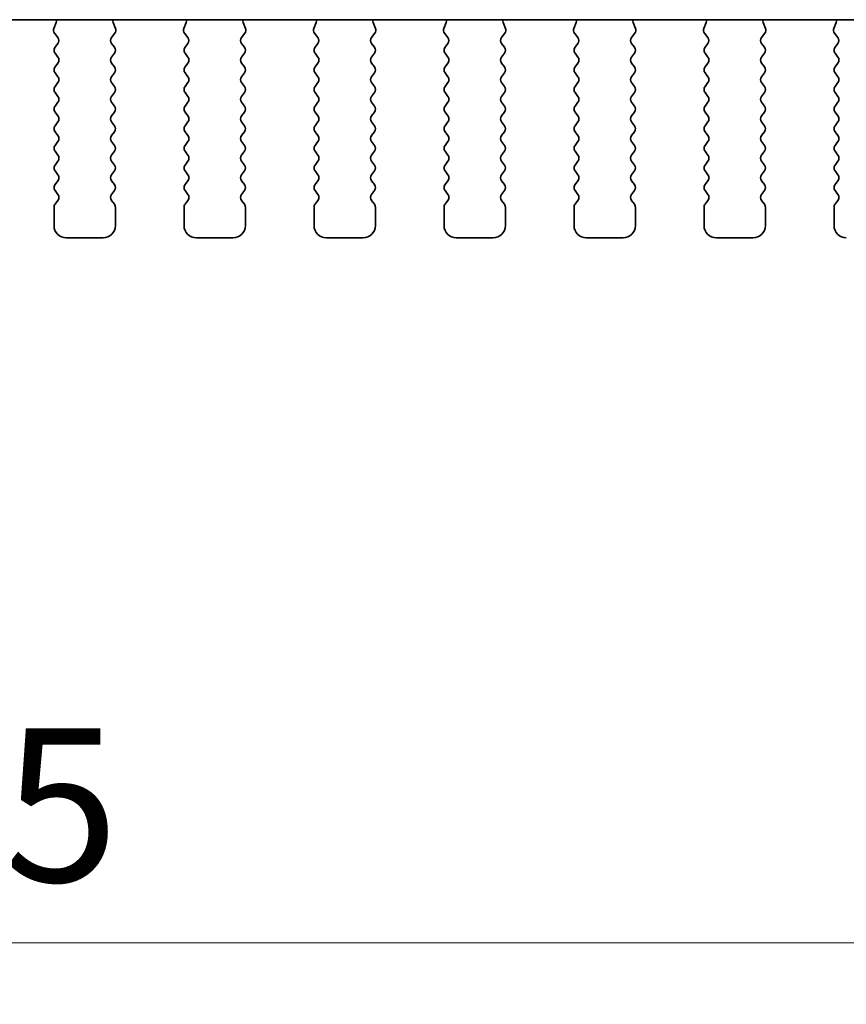
# Model space of a CAD drawing. Units: millimetres. Extents: x 0 to 6381, y 0 to 983.
# Drawn here: x 1593 to 1627, y 777 to 817 of the extents above; entities that cross this region are included whole.
import ezdxf

# ---------------------------------------------------------------- set-up
doc = ezdxf.new("R2010")
doc.units = ezdxf.units.MM
doc.layers.add('Dimension (ISO)', color=7, linetype='Continuous', lineweight=18)
doc.layers.add('Visible (ISO)', color=7, linetype='Continuous', lineweight=35)
doc.styles.add('Note Text (TK)', font='MS PGothic.ttf')
doc.dimstyles.new('Default - Method 1b (TK)', dxfattribs={"dimscale": 2.5, "dimtxt": 2.5, "dimasz": 2.5, "dimexe": 1, "dimexo": 1.5, "dimgap": 1, "dimtad": 1, "dimtoh": 1, "dimrnd": 1e-08, "dimdsep": 46, "dimtxsty": 'Note Text (TK)', "dimcen": 0.09, "dimdle": 5, "dimclrd": 100, "dimclre": 100, "dimclrt": 7, "dimadec": 1, "dimazin": 1, "dimtfac": 1, "dimtmove": 0, "dimatfit": 3, "dimfxl": 1, "dimtolj": 1, "dimlwd": -1, "dimlwe": -1, "dimarcsym": 0})

# ---------------------------------------------------------------- blocks, each defined once
blk = doc.blocks.new('*D25')
at = {"layer": 'Defpoints', "color": 0}
for p in [(1491.904, 814.896), (1678.404, 814.896), (1678.404, 779.307)]:
    blk.add_point(p, dxfattribs=at)
at = {"layer": 'Dimension (ISO)', "color": 100}
for p, q in [((1491.904, 811.146), (1491.904, 776.807)), ((1678.404, 811.146), (1678.404, 776.807)), ((1498.154, 779.307), (1672.154, 779.307))]:
    blk.add_line(p, q, dxfattribs=at)
for points in [[(1498.154, 780.348), (1498.154, 778.265), (1491.904, 779.307)], [(1672.154, 780.348), (1672.154, 778.265), (1678.404, 779.307)]]:
    blk.add_solid(points, dxfattribs=at)
at = {"layer": 'Dimension (ISO)', "color": 7, "insert": (1575.85, 784.932), "char_height": 6.25, "attachment_point": 4, "style": 'Note Text (TK)'}
blk.add_mtext('\\A1;186.5', dxfattribs=at)

msp = doc.modelspace()

# ---------------------------------------------------------------- linework, layer by layer
at = {"layer": 'Visible (ISO)'}
for p, q in [((1509.8855, 816.9549), (1660.4219, 816.9549)), ((1594.5949, 816.8446), (1594.4967, 816.6005)), ((1597.0107, 816.6005), (1596.9124, 816.8446)), ((1599.8949, 816.8446), (1599.7967, 816.6005)), ((1602.3107, 816.6005), (1602.2124, 816.8446)), ((1605.1949, 816.8446), (1605.0967, 816.6005)), ((1607.6107, 816.6005), (1607.5124, 816.8446)), ((1610.4949, 816.8446), (1610.3967, 816.6005)), ((1612.9107, 816.6005), (1612.8124, 816.8446)), ((1615.7949, 816.8446), (1615.6967, 816.6005)), ((1618.2107, 816.6005), (1618.1124, 816.8446)), ((1621.0949, 816.8446), (1620.9967, 816.6005)), ((1623.5107, 816.6005), (1623.4124, 816.8446)), ((1626.3949, 816.8446), (1626.2967, 816.6005)), ((1594.5243, 816.403), (1594.6599, 816.2288)), ((1596.8475, 816.2288), (1596.9831, 816.403)), ((1599.8243, 816.403), (1599.9599, 816.2288)), ((1602.1475, 816.2288), (1602.2831, 816.403)), ((1605.1243, 816.403), (1605.2599, 816.2288)), ((1607.4475, 816.2288), (1607.5831, 816.403)), ((1610.4243, 816.403), (1610.5599, 816.2288)), ((1612.7475, 816.2288), (1612.8831, 816.403)), ((1615.7243, 816.403), (1615.8599, 816.2288)), ((1618.0475, 816.2288), (1618.1831, 816.403)), ((1621.0243, 816.403), (1621.1599, 816.2288)), ((1623.3475, 816.2288), (1623.4831, 816.403)), ((1626.3243, 816.403), (1626.4599, 816.2288)), ((1594.662, 815.9859), (1594.5437, 815.8282)), ((1596.9637, 815.8282), (1596.8454, 815.9859)), ((1599.962, 815.9859), (1599.8437, 815.8282)), ((1602.2637, 815.8282), (1602.1454, 815.9859)), ((1605.262, 815.9859), (1605.1437, 815.8282)), ((1607.5637, 815.8282), (1607.4454, 815.9859)), ((1610.562, 815.9859), (1610.4437, 815.8282)), ((1612.8637, 815.8282), (1612.7454, 815.9859)), ((1615.862, 815.9859), (1615.7437, 815.8282)), ((1618.1637, 815.8282), (1618.0454, 815.9859)), ((1621.162, 815.9859), (1621.0437, 815.8282)), ((1623.4637, 815.8282), (1623.3454, 815.9859)), ((1626.462, 815.9859), (1626.3437, 815.8282)), ((1594.5437, 815.5882), (1594.6637, 815.4282)), ((1596.8437, 815.4282), (1596.9637, 815.5882)), ((1599.8437, 815.5882), (1599.9637, 815.4282)), ((1602.1437, 815.4282), (1602.2637, 815.5882)), ((1605.1437, 815.5882), (1605.2637, 815.4282)), ((1607.4437, 815.4282), (1607.5637, 815.5882)), ((1610.4437, 815.5882), (1610.5637, 815.4282)), ((1612.7437, 815.4282), (1612.8637, 815.5882)), ((1615.7437, 815.5882), (1615.8637, 815.4282)), ((1618.0437, 815.4282), (1618.1637, 815.5882)), ((1621.0437, 815.5882), (1621.1637, 815.4282)), ((1623.3437, 815.4282), (1623.4637, 815.5882)), ((1626.3437, 815.5882), (1626.4637, 815.4282)), ((1594.6637, 815.1882), (1594.5437, 815.0282)), ((1596.9637, 815.0282), (1596.8437, 815.1882)), ((1599.9637, 815.1882), (1599.8437, 815.0282)), ((1602.2637, 815.0282), (1602.1437, 815.1882)), ((1605.2637, 815.1882), (1605.1437, 815.0282)), ((1607.5637, 815.0282), (1607.4437, 815.1882)), ((1610.5637, 815.1882), (1610.4437, 815.0282)), ((1612.8637, 815.0282), (1612.7437, 815.1882)), ((1615.8637, 815.1882), (1615.7437, 815.0282)), ((1618.1637, 815.0282), (1618.0437, 815.1882)), ((1621.1637, 815.1882), (1621.0437, 815.0282)), ((1623.4637, 815.0282), (1623.3437, 815.1882)), ((1626.4637, 815.1882), (1626.3437, 815.0282)), ((1594.5437, 814.7882), (1594.6637, 814.6282)), ((1596.8437, 814.6282), (1596.9637, 814.7882)), ((1599.8437, 814.7882), (1599.9637, 814.6282)), ((1602.1437, 814.6282), (1602.2637, 814.7882)), ((1605.1437, 814.7882), (1605.2637, 814.6282)), ((1607.4437, 814.6282), (1607.5637, 814.7882)), ((1610.4437, 814.7882), (1610.5637, 814.6282)), ((1612.7437, 814.6282), (1612.8637, 814.7882)), ((1615.7437, 814.7882), (1615.8637, 814.6282)), ((1618.0437, 814.6282), (1618.1637, 814.7882)), ((1621.0437, 814.7882), (1621.1637, 814.6282)), ((1623.3437, 814.6282), (1623.4637, 814.7882)), ((1626.3437, 814.7882), (1626.4637, 814.6282)), ((1594.6637, 814.3882), (1594.5437, 814.2282)), ((1596.9637, 814.2282), (1596.8437, 814.3882)), ((1599.9637, 814.3882), (1599.8437, 814.2282)), ((1602.2637, 814.2282), (1602.1437, 814.3882)), ((1605.2637, 814.3882), (1605.1437, 814.2282)), ((1607.5637, 814.2282), (1607.4437, 814.3882)), ((1610.5637, 814.3882), (1610.4437, 814.2282)), ((1612.8637, 814.2282), (1612.7437, 814.3882)), ((1615.8637, 814.3882), (1615.7437, 814.2282)), ((1618.1637, 814.2282), (1618.0437, 814.3882)), ((1621.1637, 814.3882), (1621.0437, 814.2282)), ((1623.4637, 814.2282), (1623.3437, 814.3882)), ((1626.4637, 814.3882), (1626.3437, 814.2282)), ((1594.5437, 813.9882), (1594.6637, 813.8282)), ((1596.8437, 813.8282), (1596.9637, 813.9882)), ((1599.8437, 813.9882), (1599.9637, 813.8282)), ((1602.1437, 813.8282), (1602.2637, 813.9882)), ((1605.1437, 813.9882), (1605.2637, 813.8282)), ((1607.4437, 813.8282), (1607.5637, 813.9882)), ((1610.4437, 813.9882), (1610.5637, 813.8282)), ((1612.7437, 813.8282), (1612.8637, 813.9882)), ((1615.7437, 813.9882), (1615.8637, 813.8282)), ((1618.0437, 813.8282), (1618.1637, 813.9882)), ((1621.0437, 813.9882), (1621.1637, 813.8282)), ((1623.3437, 813.8282), (1623.4637, 813.9882)), ((1626.3437, 813.9882), (1626.4637, 813.8282)), ((1594.6637, 813.5882), (1594.5437, 813.4282)), ((1596.9637, 813.4282), (1596.8437, 813.5882)), ((1599.9637, 813.5882), (1599.8437, 813.4282)), ((1602.2637, 813.4282), (1602.1437, 813.5882)), ((1605.2637, 813.5882), (1605.1437, 813.4282)), ((1607.5637, 813.4282), (1607.4437, 813.5882)), ((1610.5637, 813.5882), (1610.4437, 813.4282)), ((1612.8637, 813.4282), (1612.7437, 813.5882)), ((1615.8637, 813.5882), (1615.7437, 813.4282)), ((1618.1637, 813.4282), (1618.0437, 813.5882)), ((1621.1637, 813.5882), (1621.0437, 813.4282)), ((1623.4637, 813.4282), (1623.3437, 813.5882)), ((1626.4637, 813.5882), (1626.3437, 813.4282)), ((1594.5437, 813.1882), (1594.6637, 813.0282)), ((1596.8437, 813.0282), (1596.9637, 813.1882)), ((1599.8437, 813.1882), (1599.9637, 813.0282)), ((1602.1437, 813.0282), (1602.2637, 813.1882)), ((1605.1437, 813.1882), (1605.2637, 813.0282)), ((1607.4437, 813.0282), (1607.5637, 813.1882)), ((1610.4437, 813.1882), (1610.5637, 813.0282)), ((1612.7437, 813.0282), (1612.8637, 813.1882)), ((1615.7437, 813.1882), (1615.8637, 813.0282)), ((1618.0437, 813.0282), (1618.1637, 813.1882)), ((1621.0437, 813.1882), (1621.1637, 813.0282)), ((1623.3437, 813.0282), (1623.4637, 813.1882)), ((1626.3437, 813.1882), (1626.4637, 813.0282)), ((1594.6637, 812.7882), (1594.5437, 812.6282)), ((1596.9637, 812.6282), (1596.8437, 812.7882)), ((1599.9637, 812.7882), (1599.8437, 812.6282)), ((1602.2637, 812.6282), (1602.1437, 812.7882)), ((1605.2637, 812.7882), (1605.1437, 812.6282)), ((1607.5637, 812.6282), (1607.4437, 812.7882)), ((1610.5637, 812.7882), (1610.4437, 812.6282)), ((1612.8637, 812.6282), (1612.7437, 812.7882)), ((1615.8637, 812.7882), (1615.7437, 812.6282)), ((1618.1637, 812.6282), (1618.0437, 812.7882)), ((1621.1637, 812.7882), (1621.0437, 812.6282)), ((1623.4637, 812.6282), (1623.3437, 812.7882)), ((1626.4637, 812.7882), (1626.3437, 812.6282)), ((1594.5437, 812.3882), (1594.6637, 812.2282)), ((1596.8437, 812.2282), (1596.9637, 812.3882)), ((1599.8437, 812.3882), (1599.9637, 812.2282)), ((1602.1437, 812.2282), (1602.2637, 812.3882)), ((1605.1437, 812.3882), (1605.2637, 812.2282)), ((1607.4437, 812.2282), (1607.5637, 812.3882)), ((1610.4437, 812.3882), (1610.5637, 812.2282)), ((1612.7437, 812.2282), (1612.8637, 812.3882)), ((1615.7437, 812.3882), (1615.8637, 812.2282)), ((1618.0437, 812.2282), (1618.1637, 812.3882)), ((1621.0437, 812.3882), (1621.1637, 812.2282)), ((1623.3437, 812.2282), (1623.4637, 812.3882)), ((1626.3437, 812.3882), (1626.4637, 812.2282)), ((1594.6637, 811.9882), (1594.5437, 811.8282)), ((1596.9637, 811.8282), (1596.8437, 811.9882)), ((1599.9637, 811.9882), (1599.8437, 811.8282)), ((1602.2637, 811.8282), (1602.1437, 811.9882)), ((1605.2637, 811.9882), (1605.1437, 811.8282)), ((1607.5637, 811.8282), (1607.4437, 811.9882)), ((1610.5637, 811.9882), (1610.4437, 811.8282)), ((1612.8637, 811.8282), (1612.7437, 811.9882)), ((1615.8637, 811.9882), (1615.7437, 811.8282)), ((1618.1637, 811.8282), (1618.0437, 811.9882)), ((1621.1637, 811.9882), (1621.0437, 811.8282)), ((1623.4637, 811.8282), (1623.3437, 811.9882)), ((1626.4637, 811.9882), (1626.3437, 811.8282)), ((1594.5437, 811.5882), (1594.6637, 811.4282)), ((1596.8437, 811.4282), (1596.9637, 811.5882)), ((1599.8437, 811.5882), (1599.9637, 811.4282)), ((1602.1437, 811.4282), (1602.2637, 811.5882)), ((1605.1437, 811.5882), (1605.2637, 811.4282)), ((1607.4437, 811.4282), (1607.5637, 811.5882)), ((1610.4437, 811.5882), (1610.5637, 811.4282)), ((1612.7437, 811.4282), (1612.8637, 811.5882)), ((1615.7437, 811.5882), (1615.8637, 811.4282)), ((1618.0437, 811.4282), (1618.1637, 811.5882)), ((1621.0437, 811.5882), (1621.1637, 811.4282)), ((1623.3437, 811.4282), (1623.4637, 811.5882)), ((1626.3437, 811.5882), (1626.4637, 811.4282)), ((1594.6637, 811.1882), (1594.5437, 811.0282)), ((1596.9637, 811.0282), (1596.8437, 811.1882)), ((1599.9637, 811.1882), (1599.8437, 811.0282)), ((1602.2637, 811.0282), (1602.1437, 811.1882)), ((1605.2637, 811.1882), (1605.1437, 811.0282)), ((1607.5637, 811.0282), (1607.4437, 811.1882)), ((1610.5637, 811.1882), (1610.4437, 811.0282)), ((1612.8637, 811.0282), (1612.7437, 811.1882)), ((1615.8637, 811.1882), (1615.7437, 811.0282)), ((1618.1637, 811.0282), (1618.0437, 811.1882)), ((1621.1637, 811.1882), (1621.0437, 811.0282)), ((1623.4637, 811.0282), (1623.3437, 811.1882)), ((1626.4637, 811.1882), (1626.3437, 811.0282)), ((1594.5437, 810.7882), (1594.6637, 810.6282)), ((1596.8437, 810.6282), (1596.9637, 810.7882)), ((1599.8437, 810.7882), (1599.9637, 810.6282)), ((1602.1437, 810.6282), (1602.2637, 810.7882)), ((1605.1437, 810.7882), (1605.2637, 810.6282)), ((1607.4437, 810.6282), (1607.5637, 810.7882)), ((1610.4437, 810.7882), (1610.5637, 810.6282)), ((1612.7437, 810.6282), (1612.8637, 810.7882)), ((1615.7437, 810.7882), (1615.8637, 810.6282)), ((1618.0437, 810.6282), (1618.1637, 810.7882)), ((1621.0437, 810.7882), (1621.1637, 810.6282)), ((1623.3437, 810.6282), (1623.4637, 810.7882)), ((1626.3437, 810.7882), (1626.4637, 810.6282)), ((1594.6637, 810.3882), (1594.5437, 810.2282)), ((1596.9637, 810.2282), (1596.8437, 810.3882)), ((1599.9637, 810.3882), (1599.8437, 810.2282)), ((1602.2637, 810.2282), (1602.1437, 810.3882)), ((1605.2637, 810.3882), (1605.1437, 810.2282)), ((1607.5637, 810.2282), (1607.4437, 810.3882)), ((1610.5637, 810.3882), (1610.4437, 810.2282)), ((1612.8637, 810.2282), (1612.7437, 810.3882)), ((1615.8637, 810.3882), (1615.7437, 810.2282)), ((1618.1637, 810.2282), (1618.0437, 810.3882)), ((1621.1637, 810.3882), (1621.0437, 810.2282)), ((1623.4637, 810.2282), (1623.3437, 810.3882)), ((1626.4637, 810.3882), (1626.3437, 810.2282)), ((1594.5437, 809.9882), (1594.6637, 809.8282)), ((1596.8437, 809.8282), (1596.9637, 809.9882)), ((1599.8437, 809.9882), (1599.9637, 809.8282)), ((1602.1437, 809.8282), (1602.2637, 809.9882)), ((1605.1437, 809.9882), (1605.2637, 809.8282)), ((1607.4437, 809.8282), (1607.5637, 809.9882)), ((1610.4437, 809.9882), (1610.5637, 809.8282)), ((1612.7437, 809.8282), (1612.8637, 809.9882)), ((1615.7437, 809.9882), (1615.8637, 809.8282)), ((1618.0437, 809.8282), (1618.1637, 809.9882)), ((1621.0437, 809.9882), (1621.1637, 809.8282)), ((1623.3437, 809.8282), (1623.4637, 809.9882)), ((1626.3437, 809.9882), (1626.4637, 809.8282)), ((1594.6637, 809.5882), (1594.5437, 809.4282)), ((1596.9637, 809.4282), (1596.8437, 809.5882)), ((1599.9637, 809.5882), (1599.8437, 809.4282)), ((1602.2637, 809.4282), (1602.1437, 809.5882)), ((1605.2637, 809.5882), (1605.1437, 809.4282)), ((1607.5637, 809.4282), (1607.4437, 809.5882)), ((1610.5637, 809.5882), (1610.4437, 809.4282)), ((1612.8637, 809.4282), (1612.7437, 809.5882)), ((1615.8637, 809.5882), (1615.7437, 809.4282)), ((1618.1637, 809.4282), (1618.0437, 809.5882)), ((1621.1637, 809.5882), (1621.0437, 809.4282)), ((1623.4637, 809.4282), (1623.3437, 809.5882)), ((1626.4637, 809.5882), (1626.3437, 809.4282)), ((1594.5037, 809.3082), (1594.5037, 808.5582)), ((1597.0037, 808.5582), (1597.0037, 809.3082)), ((1599.8037, 809.3082), (1599.8037, 808.5582)), ((1602.3037, 808.5582), (1602.3037, 809.3082)), ((1605.1037, 809.3082), (1605.1037, 808.5582)), ((1607.6037, 808.5582), (1607.6037, 809.3082)), ((1610.4037, 809.3082), (1610.4037, 808.5582)), ((1612.9037, 808.5582), (1612.9037, 809.3082)), ((1615.7037, 809.3082), (1615.7037, 808.5582)), ((1618.2037, 808.5582), (1618.2037, 809.3082)), ((1621.0037, 809.3082), (1621.0037, 808.5582)), ((1623.5037, 808.5582), (1623.5037, 809.3082)), ((1626.3037, 809.3082), (1626.3037, 808.5582)), ((1595.0037, 808.0582), (1596.5037, 808.0582)), ((1600.3037, 808.0582), (1601.8037, 808.0582)), ((1605.6037, 808.0582), (1607.1037, 808.0582)), ((1610.9037, 808.0582), (1612.4037, 808.0582)), ((1616.2037, 808.0582), (1617.7037, 808.0582)), ((1621.5037, 808.0582), (1623.0037, 808.0582))]:
    msp.add_line(p, q, dxfattribs=at)
for centre, radius, start, end in [((1594.4094, 816.9193), 0.2, 338.06978, 10.2495), ((1597.098, 816.9193), 0.2, 169.7505, 201.93022), ((1599.7094, 816.9193), 0.2, 338.06978, 10.2495), ((1602.398, 816.9193), 0.2, 169.7505, 201.93022), ((1605.0094, 816.9193), 0.2, 338.06978, 10.2495), ((1607.698, 816.9193), 0.2, 169.7505, 201.93022), ((1610.3094, 816.9193), 0.2, 338.06978, 10.2495), ((1612.998, 816.9193), 0.2, 169.7505, 201.93022), ((1615.6094, 816.9193), 0.2, 338.06978, 10.2495), ((1618.298, 816.9193), 0.2, 169.7505, 201.93022), ((1620.9094, 816.9193), 0.2, 338.06978, 10.2495), ((1623.598, 816.9193), 0.2, 169.7505, 201.93022), ((1626.2094, 816.9193), 0.2, 338.06978, 10.2495), ((1594.6822, 816.5258), 0.2, 158.06978, 217.88181), ((1594.502, 816.1059), 0.2, 323.1301, 37.88181), ((1597.0054, 816.1059), 0.2, 142.11819, 216.8699), ((1596.8252, 816.5258), 0.2, 322.11819, 21.93022), ((1599.9822, 816.5258), 0.2, 158.06978, 217.88181), ((1599.802, 816.1059), 0.2, 323.1301, 37.88181), ((1602.3054, 816.1059), 0.2, 142.11819, 216.8699), ((1602.1252, 816.5258), 0.2, 322.11819, 21.93022), ((1605.2822, 816.5258), 0.2, 158.06978, 217.88181), ((1605.102, 816.1059), 0.2, 323.1301, 37.88181), ((1607.6054, 816.1059), 0.2, 142.11819, 216.8699), ((1607.4252, 816.5258), 0.2, 322.11819, 21.93022), ((1610.5822, 816.5258), 0.2, 158.06978, 217.88181), ((1610.402, 816.1059), 0.2, 323.1301, 37.88181), ((1612.9054, 816.1059), 0.2, 142.11819, 216.8699), ((1612.7252, 816.5258), 0.2, 322.11819, 21.93022), ((1615.8822, 816.5258), 0.2, 158.06978, 217.88181), ((1615.702, 816.1059), 0.2, 323.1301, 37.88181), ((1618.2054, 816.1059), 0.2, 142.11819, 216.8699), ((1618.0252, 816.5258), 0.2, 322.11819, 21.93022), ((1621.1822, 816.5258), 0.2, 158.06978, 217.88181), ((1621.002, 816.1059), 0.2, 323.1301, 37.88181), ((1623.5054, 816.1059), 0.2, 142.11819, 216.8699), ((1623.3252, 816.5258), 0.2, 322.11819, 21.93022), ((1626.4822, 816.5258), 0.2, 158.06978, 217.88181), ((1626.302, 816.1059), 0.2, 323.1301, 37.88181), ((1594.7037, 815.7082), 0.2, 143.1301, 216.8699), ((1596.8037, 815.7082), 0.2, 323.1301, 36.8699), ((1600.0037, 815.7082), 0.2, 143.1301, 216.8699), ((1602.1037, 815.7082), 0.2, 323.1301, 36.8699), ((1605.3037, 815.7082), 0.2, 143.1301, 216.8699), ((1607.4037, 815.7082), 0.2, 323.1301, 36.8699), ((1610.6037, 815.7082), 0.2, 143.1301, 216.8699), ((1612.7037, 815.7082), 0.2, 323.1301, 36.8699), ((1615.9037, 815.7082), 0.2, 143.1301, 216.8699), ((1618.0037, 815.7082), 0.2, 323.1301, 36.8699), ((1621.2037, 815.7082), 0.2, 143.1301, 216.8699), ((1623.3037, 815.7082), 0.2, 323.1301, 36.8699), ((1626.5037, 815.7082), 0.2, 143.1301, 216.8699), ((1594.5037, 815.3082), 0.2, 323.1301, 36.8699), ((1597.0037, 815.3082), 0.2, 143.1301, 216.8699), ((1599.8037, 815.3082), 0.2, 323.1301, 36.8699), ((1602.3037, 815.3082), 0.2, 143.1301, 216.8699), ((1605.1037, 815.3082), 0.2, 323.1301, 36.8699), ((1607.6037, 815.3082), 0.2, 143.1301, 216.8699), ((1610.4037, 815.3082), 0.2, 323.1301, 36.8699), ((1612.9037, 815.3082), 0.2, 143.1301, 216.8699), ((1615.7037, 815.3082), 0.2, 323.1301, 36.8699), ((1618.2037, 815.3082), 0.2, 143.1301, 216.8699), ((1621.0037, 815.3082), 0.2, 323.1301, 36.8699), ((1623.5037, 815.3082), 0.2, 143.1301, 216.8699), ((1626.3037, 815.3082), 0.2, 323.1301, 36.8699), ((1594.7037, 814.9082), 0.2, 143.1301, 216.8699), ((1596.8037, 814.9082), 0.2, 323.1301, 36.8699), ((1600.0037, 814.9082), 0.2, 143.1301, 216.8699), ((1602.1037, 814.9082), 0.2, 323.1301, 36.8699), ((1605.3037, 814.9082), 0.2, 143.1301, 216.8699), ((1607.4037, 814.9082), 0.2, 323.1301, 36.8699), ((1610.6037, 814.9082), 0.2, 143.1301, 216.8699), ((1612.7037, 814.9082), 0.2, 323.1301, 36.8699), ((1615.9037, 814.9082), 0.2, 143.1301, 216.8699), ((1618.0037, 814.9082), 0.2, 323.1301, 36.8699), ((1621.2037, 814.9082), 0.2, 143.1301, 216.8699), ((1623.3037, 814.9082), 0.2, 323.1301, 36.8699), ((1626.5037, 814.9082), 0.2, 143.1301, 216.8699), ((1594.5037, 814.5082), 0.2, 323.1301, 36.8699), ((1597.0037, 814.5082), 0.2, 143.1301, 216.8699), ((1599.8037, 814.5082), 0.2, 323.1301, 36.8699), ((1602.3037, 814.5082), 0.2, 143.1301, 216.8699), ((1605.1037, 814.5082), 0.2, 323.1301, 36.8699), ((1607.6037, 814.5082), 0.2, 143.1301, 216.8699), ((1610.4037, 814.5082), 0.2, 323.1301, 36.8699), ((1612.9037, 814.5082), 0.2, 143.1301, 216.8699), ((1615.7037, 814.5082), 0.2, 323.1301, 36.8699), ((1618.2037, 814.5082), 0.2, 143.1301, 216.8699), ((1621.0037, 814.5082), 0.2, 323.1301, 36.8699), ((1623.5037, 814.5082), 0.2, 143.1301, 216.8699), ((1626.3037, 814.5082), 0.2, 323.1301, 36.8699), ((1594.7037, 814.1082), 0.2, 143.1301, 216.8699), ((1596.8037, 814.1082), 0.2, 323.1301, 36.8699), ((1600.0037, 814.1082), 0.2, 143.1301, 216.8699), ((1602.1037, 814.1082), 0.2, 323.1301, 36.8699), ((1605.3037, 814.1082), 0.2, 143.1301, 216.8699), ((1607.4037, 814.1082), 0.2, 323.1301, 36.8699), ((1610.6037, 814.1082), 0.2, 143.1301, 216.8699), ((1612.7037, 814.1082), 0.2, 323.1301, 36.8699), ((1615.9037, 814.1082), 0.2, 143.1301, 216.8699), ((1618.0037, 814.1082), 0.2, 323.1301, 36.8699), ((1621.2037, 814.1082), 0.2, 143.1301, 216.8699), ((1623.3037, 814.1082), 0.2, 323.1301, 36.8699), ((1626.5037, 814.1082), 0.2, 143.1301, 216.8699), ((1594.5037, 813.7082), 0.2, 323.1301, 36.8699), ((1597.0037, 813.7082), 0.2, 143.1301, 216.8699), ((1599.8037, 813.7082), 0.2, 323.1301, 36.8699), ((1602.3037, 813.7082), 0.2, 143.1301, 216.8699), ((1605.1037, 813.7082), 0.2, 323.1301, 36.8699), ((1607.6037, 813.7082), 0.2, 143.1301, 216.8699), ((1610.4037, 813.7082), 0.2, 323.1301, 36.8699), ((1612.9037, 813.7082), 0.2, 143.1301, 216.8699), ((1615.7037, 813.7082), 0.2, 323.1301, 36.8699), ((1618.2037, 813.7082), 0.2, 143.1301, 216.8699), ((1621.0037, 813.7082), 0.2, 323.1301, 36.8699), ((1623.5037, 813.7082), 0.2, 143.1301, 216.8699), ((1626.3037, 813.7082), 0.2, 323.1301, 36.8699), ((1594.7037, 813.3082), 0.2, 143.1301, 216.8699), ((1596.8037, 813.3082), 0.2, 323.1301, 36.8699), ((1600.0037, 813.3082), 0.2, 143.1301, 216.8699), ((1602.1037, 813.3082), 0.2, 323.1301, 36.8699), ((1605.3037, 813.3082), 0.2, 143.1301, 216.8699), ((1607.4037, 813.3082), 0.2, 323.1301, 36.8699), ((1610.6037, 813.3082), 0.2, 143.1301, 216.8699), ((1612.7037, 813.3082), 0.2, 323.1301, 36.8699), ((1615.9037, 813.3082), 0.2, 143.1301, 216.8699), ((1618.0037, 813.3082), 0.2, 323.1301, 36.8699), ((1621.2037, 813.3082), 0.2, 143.1301, 216.8699), ((1623.3037, 813.3082), 0.2, 323.1301, 36.8699), ((1626.5037, 813.3082), 0.2, 143.1301, 216.8699), ((1594.5037, 812.9082), 0.2, 323.1301, 36.8699), ((1597.0037, 812.9082), 0.2, 143.1301, 216.8699), ((1599.8037, 812.9082), 0.2, 323.1301, 36.8699), ((1602.3037, 812.9082), 0.2, 143.1301, 216.8699), ((1605.1037, 812.9082), 0.2, 323.1301, 36.8699), ((1607.6037, 812.9082), 0.2, 143.1301, 216.8699), ((1610.4037, 812.9082), 0.2, 323.1301, 36.8699), ((1612.9037, 812.9082), 0.2, 143.1301, 216.8699), ((1615.7037, 812.9082), 0.2, 323.1301, 36.8699), ((1618.2037, 812.9082), 0.2, 143.1301, 216.8699), ((1621.0037, 812.9082), 0.2, 323.1301, 36.8699), ((1623.5037, 812.9082), 0.2, 143.1301, 216.8699), ((1626.3037, 812.9082), 0.2, 323.1301, 36.8699), ((1594.7037, 812.5082), 0.2, 143.1301, 216.8699), ((1596.8037, 812.5082), 0.2, 323.1301, 36.8699), ((1600.0037, 812.5082), 0.2, 143.1301, 216.8699), ((1602.1037, 812.5082), 0.2, 323.1301, 36.8699), ((1605.3037, 812.5082), 0.2, 143.1301, 216.8699), ((1607.4037, 812.5082), 0.2, 323.1301, 36.8699), ((1610.6037, 812.5082), 0.2, 143.1301, 216.8699), ((1612.7037, 812.5082), 0.2, 323.1301, 36.8699), ((1615.9037, 812.5082), 0.2, 143.1301, 216.8699), ((1618.0037, 812.5082), 0.2, 323.1301, 36.8699), ((1621.2037, 812.5082), 0.2, 143.1301, 216.8699), ((1623.3037, 812.5082), 0.2, 323.1301, 36.8699), ((1626.5037, 812.5082), 0.2, 143.1301, 216.8699), ((1594.5037, 812.1082), 0.2, 323.1301, 36.8699), ((1597.0037, 812.1082), 0.2, 143.1301, 216.8699), ((1599.8037, 812.1082), 0.2, 323.1301, 36.8699), ((1602.3037, 812.1082), 0.2, 143.1301, 216.8699), ((1605.1037, 812.1082), 0.2, 323.1301, 36.8699), ((1607.6037, 812.1082), 0.2, 143.1301, 216.8699), ((1610.4037, 812.1082), 0.2, 323.1301, 36.8699), ((1612.9037, 812.1082), 0.2, 143.1301, 216.8699), ((1615.7037, 812.1082), 0.2, 323.1301, 36.8699), ((1618.2037, 812.1082), 0.2, 143.1301, 216.8699), ((1621.0037, 812.1082), 0.2, 323.1301, 36.8699), ((1623.5037, 812.1082), 0.2, 143.1301, 216.8699), ((1626.3037, 812.1082), 0.2, 323.1301, 36.8699), ((1594.7037, 811.7082), 0.2, 143.1301, 216.8699), ((1596.8037, 811.7082), 0.2, 323.1301, 36.8699), ((1600.0037, 811.7082), 0.2, 143.1301, 216.8699), ((1602.1037, 811.7082), 0.2, 323.1301, 36.8699), ((1605.3037, 811.7082), 0.2, 143.1301, 216.8699), ((1607.4037, 811.7082), 0.2, 323.1301, 36.8699), ((1610.6037, 811.7082), 0.2, 143.1301, 216.8699), ((1612.7037, 811.7082), 0.2, 323.1301, 36.8699), ((1615.9037, 811.7082), 0.2, 143.1301, 216.8699), ((1618.0037, 811.7082), 0.2, 323.1301, 36.8699), ((1621.2037, 811.7082), 0.2, 143.1301, 216.8699), ((1623.3037, 811.7082), 0.2, 323.1301, 36.8699), ((1626.5037, 811.7082), 0.2, 143.1301, 216.8699), ((1594.5037, 811.3082), 0.2, 323.1301, 36.8699), ((1597.0037, 811.3082), 0.2, 143.1301, 216.8699), ((1599.8037, 811.3082), 0.2, 323.1301, 36.8699), ((1602.3037, 811.3082), 0.2, 143.1301, 216.8699), ((1605.1037, 811.3082), 0.2, 323.1301, 36.8699), ((1607.6037, 811.3082), 0.2, 143.1301, 216.8699), ((1610.4037, 811.3082), 0.2, 323.1301, 36.8699), ((1612.9037, 811.3082), 0.2, 143.1301, 216.8699), ((1615.7037, 811.3082), 0.2, 323.1301, 36.8699), ((1618.2037, 811.3082), 0.2, 143.1301, 216.8699), ((1621.0037, 811.3082), 0.2, 323.1301, 36.8699), ((1623.5037, 811.3082), 0.2, 143.1301, 216.8699), ((1626.3037, 811.3082), 0.2, 323.1301, 36.8699), ((1594.7037, 810.9082), 0.2, 143.1301, 216.8699), ((1596.8037, 810.9082), 0.2, 323.1301, 36.8699), ((1600.0037, 810.9082), 0.2, 143.1301, 216.8699), ((1602.1037, 810.9082), 0.2, 323.1301, 36.8699), ((1605.3037, 810.9082), 0.2, 143.1301, 216.8699), ((1607.4037, 810.9082), 0.2, 323.1301, 36.8699), ((1610.6037, 810.9082), 0.2, 143.1301, 216.8699), ((1612.7037, 810.9082), 0.2, 323.1301, 36.8699), ((1615.9037, 810.9082), 0.2, 143.1301, 216.8699), ((1618.0037, 810.9082), 0.2, 323.1301, 36.8699), ((1621.2037, 810.9082), 0.2, 143.1301, 216.8699), ((1623.3037, 810.9082), 0.2, 323.1301, 36.8699), ((1626.5037, 810.9082), 0.2, 143.1301, 216.8699), ((1594.5037, 810.5082), 0.2, 323.1301, 36.8699), ((1597.0037, 810.5082), 0.2, 143.1301, 216.8699), ((1599.8037, 810.5082), 0.2, 323.1301, 36.8699), ((1602.3037, 810.5082), 0.2, 143.1301, 216.8699), ((1605.1037, 810.5082), 0.2, 323.1301, 36.8699), ((1607.6037, 810.5082), 0.2, 143.1301, 216.8699), ((1610.4037, 810.5082), 0.2, 323.1301, 36.8699), ((1612.9037, 810.5082), 0.2, 143.1301, 216.8699), ((1615.7037, 810.5082), 0.2, 323.1301, 36.8699), ((1618.2037, 810.5082), 0.2, 143.1301, 216.8699), ((1621.0037, 810.5082), 0.2, 323.1301, 36.8699), ((1623.5037, 810.5082), 0.2, 143.1301, 216.8699), ((1626.3037, 810.5082), 0.2, 323.1301, 36.8699), ((1594.7037, 810.1082), 0.2, 143.1301, 216.8699), ((1596.8037, 810.1082), 0.2, 323.1301, 36.8699), ((1600.0037, 810.1082), 0.2, 143.1301, 216.8699), ((1602.1037, 810.1082), 0.2, 323.1301, 36.8699), ((1605.3037, 810.1082), 0.2, 143.1301, 216.8699), ((1607.4037, 810.1082), 0.2, 323.1301, 36.8699), ((1610.6037, 810.1082), 0.2, 143.1301, 216.8699), ((1612.7037, 810.1082), 0.2, 323.1301, 36.8699), ((1615.9037, 810.1082), 0.2, 143.1301, 216.8699), ((1618.0037, 810.1082), 0.2, 323.1301, 36.8699), ((1621.2037, 810.1082), 0.2, 143.1301, 216.8699), ((1623.3037, 810.1082), 0.2, 323.1301, 36.8699), ((1626.5037, 810.1082), 0.2, 143.1301, 216.8699), ((1594.5037, 809.7082), 0.2, 323.1301, 36.8699), ((1597.0037, 809.7082), 0.2, 143.1301, 216.8699), ((1599.8037, 809.7082), 0.2, 323.1301, 36.8699), ((1602.3037, 809.7082), 0.2, 143.1301, 216.8699), ((1605.1037, 809.7082), 0.2, 323.1301, 36.8699), ((1607.6037, 809.7082), 0.2, 143.1301, 216.8699), ((1610.4037, 809.7082), 0.2, 323.1301, 36.8699), ((1612.9037, 809.7082), 0.2, 143.1301, 216.8699), ((1615.7037, 809.7082), 0.2, 323.1301, 36.8699), ((1618.2037, 809.7082), 0.2, 143.1301, 216.8699), ((1621.0037, 809.7082), 0.2, 323.1301, 36.8699), ((1623.5037, 809.7082), 0.2, 143.1301, 216.8699), ((1626.3037, 809.7082), 0.2, 323.1301, 36.8699), ((1594.7037, 809.3082), 0.2, 143.1301, 180), ((1596.8037, 809.3082), 0.2, 0, 36.8699), ((1600.0037, 809.3082), 0.2, 143.1301, 180), ((1602.1037, 809.3082), 0.2, 0, 36.8699), ((1605.3037, 809.3082), 0.2, 143.1301, 180), ((1607.4037, 809.3082), 0.2, 0, 36.8699), ((1610.6037, 809.3082), 0.2, 143.1301, 180), ((1612.7037, 809.3082), 0.2, 0, 36.8699), ((1615.9037, 809.3082), 0.2, 143.1301, 180), ((1618.0037, 809.3082), 0.2, 0, 36.8699), ((1621.2037, 809.3082), 0.2, 143.1301, 180), ((1623.3037, 809.3082), 0.2, 0, 36.8699), ((1626.5037, 809.3082), 0.2, 143.1301, 180), ((1595.0037, 808.5582), 0.5, 180, 270), ((1596.5037, 808.5582), 0.5, 270, 0), ((1600.3037, 808.5582), 0.5, 180, 270), ((1601.8037, 808.5582), 0.5, 270, 0), ((1605.6037, 808.5582), 0.5, 180, 270), ((1607.1037, 808.5582), 0.5, 270, 0), ((1610.9037, 808.5582), 0.5, 180, 270), ((1612.4037, 808.5582), 0.5, 270, 0), ((1616.2037, 808.5582), 0.5, 180, 270), ((1617.7037, 808.5582), 0.5, 270, 0), ((1621.5037, 808.5582), 0.5, 180, 270), ((1623.0037, 808.5582), 0.5, 270, 0), ((1626.8037, 808.5582), 0.5, 180, 270)]:
    msp.add_arc(centre, radius, start, end, dxfattribs=at)

# ---------------------------------------------------------------- dimensions: what is measured, and where the dimension line sits
at = {"layer": 'Dimension (ISO)', "color": 100}
dim = msp.add_linear_dim(base=(1678.4037, 779.3068), p1=(1491.9037, 814.8959), p2=(1678.4037, 814.8959), dimstyle='Default - Method 1b (TK)', override={"dimtoh": 0, "dimdec": 2, "dimtp": 0, "dimtm": 0, "dimtdec": 2, "dimtofl": 0, "dimatfit": 1}, dxfattribs=at)
dim.commit()
dim.dimension.update_dxf_attribs({"geometry": '*D25', "text_midpoint": (1585.1537, 779.3068), "dimtype": 160})

doc.saveas('drawing.dxf')
